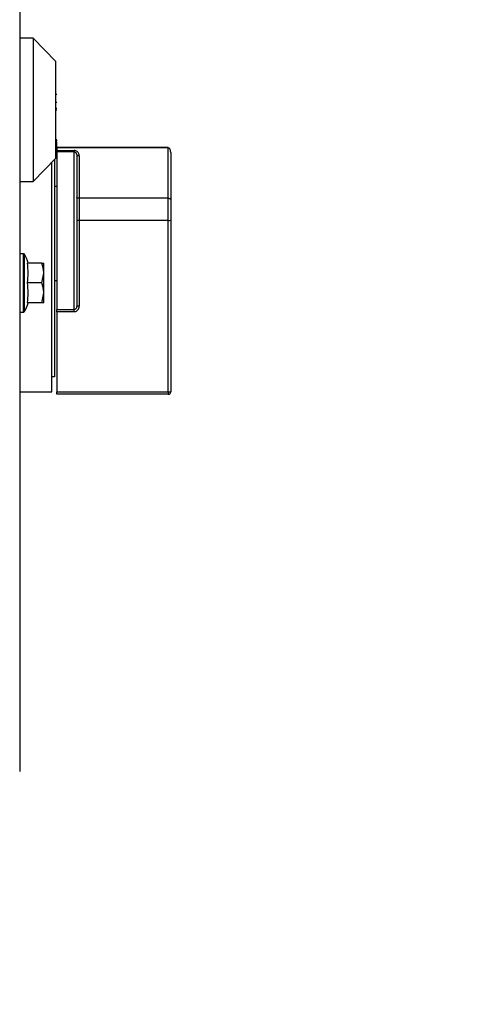
# Model space of a CAD drawing. Units: millimetres. Extents: x 75 to 12641, y 75 to 8835.
# Drawn here: x 11448 to 11539, y 6502 to 6701 of the extents above; entities that cross this region are included whole.
import ezdxf

# ---------------------------------------------------------------- set-up
doc = ezdxf.new("R2010")
doc.units = ezdxf.units.MM
doc.header["$LTSCALE"] = 15
doc.header["$PDSIZE"] = -1
doc.layers.add('WYMIAR', color=8, linetype='Continuous')
doc.styles.add('SLDTEXTSTYLE0', font='TXT', dxfattribs={"width": 0.605})
doc.dimstyles.new('SLDDIMSTYLE1', dxfattribs={"dimtxt": 46.229736, "dimasz": 49.53, "dimexe": 0, "dimexo": 0.0625, "dimgap": 11.557434, "dimtad": 1, "dimdec": 0, "dimrnd": 1e-09, "dimzin": 12, "dimdsep": 46, "dimtxsty": 'SLDTEXTSTYLE0', "dimsah": 1, "dimcen": 0.09, "dimadec": 0, "dimazin": 3, "dimtfac": 1, "dimtdec": 0, "dimtofl": 0, "dimtmove": 0, "dimatfit": 3, "dimfxl": 0, "dimfrac": 2, "dimtolj": 1, "dimtzin": 12, "dimarcsym": 0})

# ---------------------------------------------------------------- blocks, each defined once
blk = doc.blocks.new('_D_27')
at = {"layer": 'Defpoints', "color": 0}
for p in [(10724.64, 7552.18), (11200.59, 5181.93), (11802.59, 5181.93)]:
    blk.add_point(p, dxfattribs=at)
at = {"layer": 'WYMIAR', "color": 0, "lineweight": -2}
for p, q in [((10724.7, 7552.18), (11802.59, 7552.18)), ((11802.59, 7502.65), (11802.59, 5231.46)), ((11200.65, 5181.93), (11802.59, 5181.93))]:
    blk.add_line(p, q, dxfattribs=at)
at = {"layer": 'WYMIAR', "color": 0}
for points in [[(11810.85, 7502.65), (11794.34, 7502.65), (11802.59, 7552.18)], [(11794.34, 5231.46), (11810.85, 5231.46), (11802.59, 5181.93)]]:
    blk.add_solid(points, dxfattribs=at)
at = {"layer": 'WYMIAR', "color": 0, "insert": (11744.8, 6367.06), "char_height": 46.23, "attachment_point": 2, "rotation": 90, "style": 'SLDTEXTSTYLE0'}
blk.add_mtext('\\A1;2370', dxfattribs=at)

msp = doc.modelspace()

# ---------------------------------------------------------------- linework, layer by layer
at = {"lineweight": 25}
for p, q in [((11447.81, 7065.731), (11447.81, 6549.131)), ((11450.51, 6697.431), (11447.81, 6697.431)), ((11455.11, 6692.681), (11450.51, 6697.431)), ((11450.51, 6697.431), (11450.51, 6668.431)), ((11455.11, 6673.181), (11455.11, 6692.681)), ((11455.31, 6686.013), (11455.11, 6686.013)), ((11455.31, 6684.451), (11455.11, 6684.451)), ((11455.31, 6683.188), (11455.11, 6683.188)), ((11455.31, 6682.891), (11455.11, 6682.891)), ((11455.31, 6676.9), (11455.11, 6676.9)), ((11455.31, 6676.645), (11455.11, 6676.645)), ((11455.31, 6676.435), (11455.11, 6676.435)), ((11455.31, 6676.645), (11455.31, 6676.9)), ((11455.31, 6675.3), (11455.31, 6676.435)), ((11455.31, 6674.753), (11455.11, 6674.753)), ((11455.31, 6674.49), (11455.11, 6674.49)), ((11477.81, 6675.3), (11455.31, 6675.3)), ((11455.31, 6675.243), (11455.31, 6675.3)), ((11477.81, 6675.243), (11455.31, 6675.243)), ((11455.31, 6675.243), (11455.31, 6674.695)), ((11455.31, 6674.695), (11458.81, 6674.695)), ((11455.31, 6674.412), (11455.31, 6674.695)), ((11458.81, 6674.412), (11455.31, 6674.412)), ((11455.31, 6674.412), (11455.31, 6642.576)), ((11458.81, 6674.695), (11458.81, 6674.412)), ((11458.81, 6642.576), (11458.81, 6674.412)), ((11477.81, 6675.3), (11477.81, 6675.243)), ((11477.81, 6665.046), (11477.81, 6675.243)), ((11478.31, 6674.275), (11478.31, 6664.829)), ((11450.51, 6668.431), (11455.11, 6673.181)), ((11454.31, 6625.931), (11454.31, 6672.355)), ((11454.81, 6672.871), (11454.81, 6628.931)), ((11459.31, 6673.878), (11459.31, 6643.196)), ((11459.81, 6673.661), (11459.81, 6665.046)), ((11447.81, 6668.431), (11450.51, 6668.431)), ((11455.31, 6667.431), (11454.81, 6667.431)), ((11459.81, 6665.046), (11459.81, 6660.585)), ((11477.81, 6665.046), (11459.81, 6665.046)), ((11477.81, 6660.585), (11477.81, 6665.046)), ((11478.31, 6664.829), (11478.31, 6660.592)), ((11459.81, 6660.585), (11459.81, 6643.203)), ((11477.81, 6660.585), (11459.81, 6660.585)), ((11477.81, 6625.924), (11477.81, 6660.585)), ((11478.31, 6660.592), (11478.31, 6625.931)), ((11448.594, 6653.831), (11447.81, 6653.831)), ((11448.594, 6642.031), (11448.594, 6653.831)), ((11448.674, 6653.791), (11448.674, 6642.071)), ((11452.286, 6651.931), (11449.35, 6651.931)), ((11452.643, 6649.931), (11452.643, 6651.931)), ((11452.286, 6647.931), (11452.643, 6649.931)), ((11452.643, 6645.931), (11452.643, 6649.931)), ((11454.81, 6648.431), (11455.31, 6648.431)), ((11452.286, 6647.931), (11449.35, 6647.931)), ((11452.286, 6643.931), (11452.643, 6645.931)), ((11452.643, 6643.931), (11452.643, 6645.931)), ((11452.286, 6643.931), (11449.35, 6643.931)), ((11455.31, 6642.576), (11458.81, 6642.576)), ((11455.31, 6642.117), (11455.31, 6642.576)), ((11458.81, 6642.117), (11458.81, 6642.576)), ((11447.81, 6642.031), (11448.594, 6642.031)), ((11458.81, 6642.117), (11455.31, 6642.117)), ((11455.31, 6642.117), (11455.31, 6625.924)), ((11454.81, 6628.931), (11454.31, 6628.931)), ((11447.81, 6625.931), (11454.31, 6625.931)), ((11455.31, 6625.924), (11477.81, 6625.924)), ((11455.31, 6625.431), (11455.31, 6625.924)), ((11477.81, 6625.431), (11455.31, 6625.431)), ((11477.81, 6625.924), (11477.81, 6625.431))]:
    msp.add_line(p, q, dxfattribs=at)
at = {"lineweight": 25, "flags": 128}
for points in [[(11459.31, 6673.878), (11459.319, 6673.836), (11459.348, 6673.795), (11459.394, 6673.758), (11459.456, 6673.725), (11459.532, 6673.698), (11459.619, 6673.678), (11459.712, 6673.666), (11459.81, 6673.661)], [(11459.81, 6665.046), (11459.712, 6665.05), (11459.619, 6665.062), (11459.532, 6665.082), (11459.456, 6665.109), (11459.394, 6665.142), (11459.348, 6665.179), (11459.319, 6665.22), (11459.31, 6665.262)], [(11477.81, 6665.046), (11477.907, 6665.042), (11478.001, 6665.029), (11478.088, 6665.009), (11478.163, 6664.982), (11478.226, 6664.95), (11478.272, 6664.912), (11478.3, 6664.872), (11478.31, 6664.829)]]:
    msp.add_lwpolyline(points, dxfattribs=at)
at = {"lineweight": 25}
for centre, radius, start, end in [((11459.685, 6651.204), 9.382, 89.23671, 92.29095), ((11477.935, 6669.966), 9.382, 269.23671, 272.29095), ((11448.594, 6653.731), 0.1, 37.03306, 90), ((11444.836, 6650.896), 4.807, 12.44133, 37.03306), ((11444.836, 6644.966), 4.807, 322.96694, 347.55355), ((11459.685, 6633.822), 9.382, 89.23671, 92.29095), ((11448.594, 6642.131), 0.1, 270, 322.96694), ((11477.935, 6635.305), 9.382, 269.23671, 272.29095), ((11477.81, 6625.931), 0.5, 270, 0)]:
    msp.add_arc(centre, radius, start, end, dxfattribs=at)
msp.add_ellipse((11477.81, 6674.275), major_axis=(0, 0.968), ratio=0.5167239, start_param=4.712389, end_param=6.2831853, dxfattribs=at)
for points, knots in [([(11459.81, 6673.661), (11459.799, 6673.781), (11459.777, 6674.008), (11459.615, 6674.303), (11459.392, 6674.522), (11459.117, 6674.667), (11458.912, 6674.686), (11458.81, 6674.695)], [0, 0, 0, 0, 0.2355651, 0.4469906, 0.6367525, 0.8182185, 1, 1, 1, 1]), ([(11459.31, 6673.878), (11459.304, 6673.94), (11459.295, 6674.054), (11459.216, 6674.206), (11459.106, 6674.32), (11459.003, 6674.375), (11458.906, 6674.405), (11458.854, 6674.409), (11458.81, 6674.412)], [0, 0, 0, 0, 0.2635401, 0.4888157, 0.6770359, 0.8430707, 0.8674594, 1, 1, 1, 1]), ([(11449.35, 6647.931), (11449.44, 6648.588), (11449.621, 6649.921), (11449.441, 6651.255), (11449.35, 6651.931)], [0, 0, 0, 0, 0.4928778, 1, 1, 1, 1]), ([(11452.643, 6649.931), (11452.643, 6649.978), (11452.638, 6650.654), (11452.456, 6651.315), (11452.286, 6651.931)], [0, 0, 0, 0, 0.0701852, 1, 1, 1, 1]), ([(11452.286, 6651.931), (11452.326, 6651.931), (11452.538, 6651.931), (11452.596, 6651.931), (11452.643, 6651.931)], [0, 0, 0, 0, 0.1903537, 1, 1, 1, 1]), ([(11449.35, 6643.931), (11449.44, 6644.588), (11449.621, 6645.921), (11449.441, 6647.255), (11449.35, 6647.931)], [0, 0, 0, 0, 0.4928778, 1, 1, 1, 1]), ([(11452.643, 6645.931), (11452.643, 6645.978), (11452.638, 6646.654), (11452.456, 6647.315), (11452.286, 6647.931)], [0, 0, 0, 0, 0.0701852, 1, 1, 1, 1]), ([(11452.643, 6643.931), (11452.596, 6643.931), (11452.538, 6643.931), (11452.326, 6643.931), (11452.286, 6643.931)], [0, 0, 0, 0, 0.8096463, 1, 1, 1, 1]), ([(11458.81, 6642.117), (11458.856, 6642.119), (11459.016, 6642.127), (11459.29, 6642.225), (11459.575, 6642.467), (11459.772, 6642.81), (11459.797, 6643.072), (11459.81, 6643.203)], [0, 0, 0, 0, 0.0846763, 0.2934024, 0.5206735, 0.7605463, 1, 1, 1, 1]), ([(11459.31, 6643.196), (11459.304, 6643.122), (11459.292, 6642.975), (11459.197, 6642.78), (11459.063, 6642.647), (11458.947, 6642.596), (11458.868, 6642.579), (11458.833, 6642.577), (11458.81, 6642.576)], [0, 0, 0, 0, 0.2601429, 0.5095427, 0.731037, 0.8857119, 0.9236476, 1, 1, 1, 1])]:
    msp.add_open_spline(points, degree=3, knots=knots, dxfattribs=at)

# ---------------------------------------------------------------- dimensions: what is measured, and where the dimension line sits
at = {"layer": 'WYMIAR'}
dim = msp.add_linear_dim(base=(11802.592, 5181.931), p1=(10724.642, 7552.181), p2=(11200.592, 5181.931), angle=90, dimstyle='SLDDIMSTYLE1', dxfattribs=at)
dim.commit()
dim.dimension.update_dxf_attribs({"geometry": '_D_27', "text_midpoint": (11802.592, 6367.056), "dimtype": 160})

doc.saveas('drawing.dxf')
